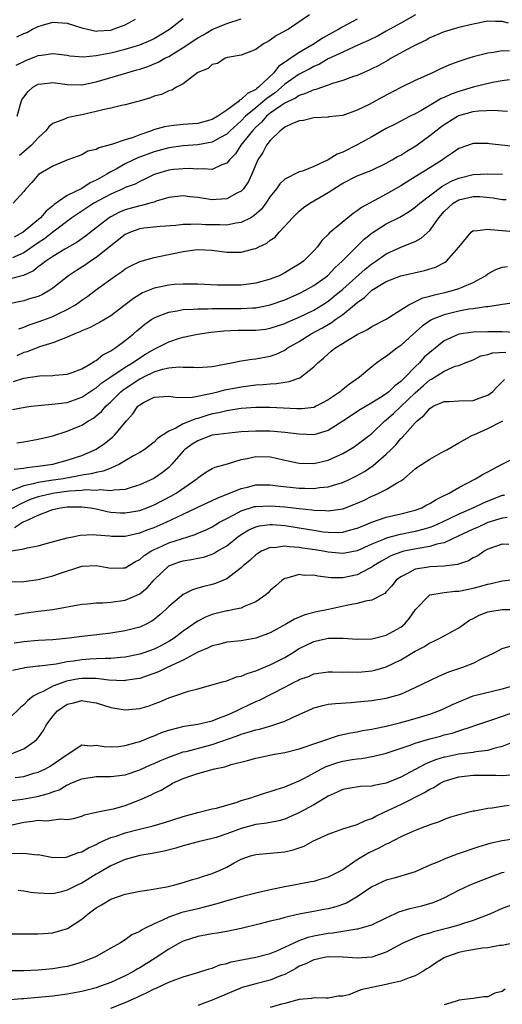
# Model space of a CAD drawing. Units: inches. Extents: x 2607000 to 2610000, y 1512000 to 1515000.
# Drawn here: x 2607768 to 2607835, y 1512853 to 1512988 of the extents above; entities that cross this region are included whole.
import ezdxf

# ---------------------------------------------------------------- set-up
doc = ezdxf.new("R2010")
doc.units = ezdxf.units.IN
doc.header["$MEASUREMENT"] = 0
doc.layers.add('LD26071512_2ft', color=122, linetype='Continuous')

msp = doc.modelspace()

# ---------------------------------------------------------------- linework, layer by layer
at = {"layer": 'LD26071512_2ft'}
for points, elevation in [([(2607823.04, 1512989), (2607821, 1512987.85), (2607819, 1512986.74), (2607817.9, 1512986.1), (2607816.56, 1512985.44), (2607815.51, 1512985), (2607814.59, 1512984.59), (2607813, 1512983.86), (2607811, 1512982.91), (2607809.8, 1512982.2), (2607809, 1512981.87), (2607808.46, 1512981.55), (2607807, 1512980.81), (2607805, 1512979.41), (2607804.55, 1512979), (2607803.71, 1512978.29), (2607802.53, 1512977.47), (2607801.99, 1512977), (2607801, 1512976.19), (2607799.59, 1512975), (2607799, 1512974.38), (2607797.46, 1512973), (2607797, 1512972.54), (2607796.03, 1512972.03), (2607795, 1512971.44), (2607793, 1512971.08), (2607791, 1512970.92), (2607789, 1512970.65), (2607787, 1512970.12), (2607784.73, 1512969.27), (2607783, 1512968.44), (2607781.73, 1512967.73), (2607781, 1512967.35), (2607780.44, 1512967), (2607779.51, 1512966.49), (2607779, 1512966.19), (2607778.17, 1512965.83), (2607777, 1512965.05), (2607775, 1512964.06), (2607773.18, 1512962.82), (2607773, 1512962.65), (2607772.07, 1512961.92), (2607771.32, 1512961), (2607768.92, 1512959), (2607767.69, 1512958.31)], 8362), ([(2607808.41, 1512989), (2607805.5, 1512987), (2607805.15, 1512986.85), (2607805, 1512986.74), (2607803.86, 1512986.14), (2607803, 1512985.49), (2607802.7, 1512985.3), (2607802.08, 1512985), (2607801, 1512984.22), (2607799, 1512983.43), (2607797.12, 1512983.12), (2607796.76, 1512983), (2607795.7, 1512982.3), (2607795, 1512982.14), (2607794.42, 1512981.58), (2607793, 1512981.03), (2607791, 1512979.48), (2607790.08, 1512979), (2607789.4, 1512978.6), (2607789, 1512978.52), (2607787.99, 1512978.01), (2607787, 1512977.76), (2607786.47, 1512977.53), (2607784.91, 1512977.09), (2607784.53, 1512977), (2607783, 1512976.58), (2607782.5, 1512976.5), (2607781, 1512976.12), (2607779.91, 1512975.91), (2607779, 1512975.65), (2607777, 1512975.2), (2607775.15, 1512974.85), (2607775, 1512974.8), (2607774.6, 1512974.6), (2607773, 1512974.02), (2607772.44, 1512973.56), (2607772.05, 1512973), (2607771, 1512972.05), (2607770.07, 1512971), (2607769, 1512970.1), (2607768.42, 1512969.58)], 8358), ([(2607835.84, 1512987.84), (2607835, 1512988.09), (2607834.07, 1512988.07), (2607833, 1512988.12), (2607831, 1512987.72), (2607829, 1512987.25), (2607827, 1512986.67), (2607825, 1512985.81), (2607824.48, 1512985.52), (2607823.39, 1512985), (2607822.59, 1512984.59), (2607819.66, 1512983), (2607819.25, 1512982.75), (2607817.97, 1512982.03), (2607817, 1512981.53), (2607816.65, 1512981.35), (2607815, 1512980.64), (2607814.47, 1512980.47), (2607813, 1512979.92), (2607811.46, 1512979.46), (2607811, 1512979.29), (2607809.29, 1512978.71), (2607809, 1512978.66), (2607807.87, 1512978.13), (2607807, 1512977.89), (2607806.48, 1512977.52), (2607805.36, 1512977), (2607805, 1512976.81), (2607804.44, 1512976.44), (2607803, 1512975.42), (2607802.49, 1512975), (2607801.8, 1512974.2), (2607801, 1512973.49), (2607800.53, 1512973), (2607798.95, 1512971), (2607798.18, 1512969.82), (2607797.36, 1512969), (2607797, 1512968.54), (2607796.3, 1512968.3), (2607795, 1512967.67), (2607793.76, 1512967.76), (2607793, 1512967.69), (2607791.79, 1512967.79), (2607791, 1512967.77), (2607789.66, 1512967.66), (2607789, 1512967.58), (2607787, 1512966.98), (2607785.69, 1512966.31), (2607785, 1512966.01), (2607784.34, 1512965.66), (2607783, 1512965.16), (2607782.68, 1512965), (2607781, 1512964.28), (2607778.65, 1512963), (2607776.45, 1512961.55), (2607775.65, 1512961), (2607773.01, 1512959.01), (2607771.88, 1512958.12), (2607771, 1512957.56), (2607769, 1512956.15), (2607767.46, 1512955.46)], 8364), ([(2607815, 1512988.38), (2607813, 1512987.34), (2607812.45, 1512987), (2607810.22, 1512985.78), (2607809.06, 1512985), (2607807, 1512983.82), (2607804.14, 1512981.86), (2607803.5, 1512981), (2607801.37, 1512979), (2607801.15, 1512978.85), (2607801, 1512978.71), (2607799.84, 1512978.16), (2607799, 1512977.3), (2607798.77, 1512977.23), (2607798.57, 1512977), (2607797, 1512975.83), (2607795.76, 1512975), (2607795, 1512974.56), (2607793, 1512974.03), (2607791, 1512973.85), (2607789.71, 1512973.71), (2607789, 1512973.66), (2607788.43, 1512973.57), (2607786.88, 1512973.12), (2607786.63, 1512973), (2607785, 1512972.45), (2607784.09, 1512972.09), (2607783, 1512971.77), (2607781.12, 1512971.12), (2607779.33, 1512970.67), (2607779, 1512970.44), (2607777.83, 1512970.17), (2607777, 1512969.69), (2607776.5, 1512969.5), (2607774.93, 1512968.93), (2607773, 1512968.12), (2607771.04, 1512966.96), (2607770.12, 1512965.88), (2607769.27, 1512965), (2607769, 1512964.63), (2607767.55, 1512963)], 8360), ([(2607767.95, 1512982.05), (2607769.28, 1512982.72), (2607770.05, 1512983), (2607771, 1512983.37), (2607771.45, 1512983.45), (2607773, 1512983.64), (2607775, 1512983.41), (2607775.33, 1512983.33), (2607777.22, 1512983.22), (2607779, 1512983.4), (2607779.47, 1512983.47), (2607781, 1512983.76), (2607783, 1512984.25), (2607785, 1512984.87), (2607786.51, 1512985.49), (2607787, 1512985.75), (2607789.09, 1512987), (2607791, 1512988.51)], 8354), ([(2607768.04, 1512985.96), (2607769, 1512986.44), (2607769.42, 1512986.58), (2607770.22, 1512987), (2607771, 1512987.38), (2607771.56, 1512987.56), (2607773, 1512987.98), (2607775, 1512987.86), (2607777, 1512987.19), (2607777.77, 1512987), (2607779, 1512986.74), (2607779.22, 1512986.78), (2607781, 1512986.9), (2607781.33, 1512987), (2607783, 1512987.61), (2607784.41, 1512988.41)], 8352), ([(2607768.09, 1512975), (2607768.63, 1512977), (2607768.75, 1512977.25), (2607769, 1512977.64), (2607769.6, 1512978.4), (2607770.27, 1512979), (2607771, 1512979.43), (2607771.47, 1512979.47), (2607773, 1512979.65), (2607775, 1512979.38), (2607777, 1512979.34), (2607779, 1512979.76), (2607783.21, 1512981), (2607784.61, 1512981.39), (2607785, 1512981.51), (2607786.11, 1512981.89), (2607787.54, 1512982.46), (2607788.47, 1512983), (2607789, 1512983.27), (2607791, 1512984.5), (2607793, 1512985.82), (2607793.77, 1512986.23), (2607795, 1512986.97), (2607797, 1512987.81), (2607799, 1512988.43)], 8356), ([(2607835.97, 1512983.97), (2607835, 1512984.05), (2607833.8, 1512983.8), (2607833, 1512983.7), (2607831, 1512983.19), (2607830.37, 1512983), (2607829, 1512982.58), (2607827.84, 1512982.16), (2607826.47, 1512981.53), (2607825.36, 1512981), (2607823, 1512979.94), (2607821, 1512978.97), (2607818.39, 1512977.61), (2607816.65, 1512976.65), (2607815, 1512975.83), (2607813, 1512975.12), (2607811.08, 1512974.92), (2607811, 1512974.9), (2607809, 1512974.78), (2607807.6, 1512974.4), (2607807, 1512974.36), (2607805.98, 1512973.98), (2607805, 1512973.49), (2607804.75, 1512973.25), (2607804.35, 1512973), (2607803, 1512971.68), (2607802.49, 1512971), (2607801.98, 1512970.02), (2607801.3, 1512969), (2607801, 1512968.34), (2607800.45, 1512967), (2607799.99, 1512966.01), (2607799.29, 1512965), (2607799, 1512964.68), (2607798.4, 1512964.4), (2607797, 1512963.61), (2607795.54, 1512963.54), (2607795, 1512963.48), (2607793, 1512963.79), (2607791.9, 1512963.9), (2607791, 1512964.03), (2607789, 1512963.79), (2607787.28, 1512963.28), (2607787, 1512963.18), (2607786.39, 1512963), (2607785.29, 1512962.71), (2607785, 1512962.67), (2607783, 1512962.12), (2607782.21, 1512961.79), (2607781, 1512961.15), (2607780.76, 1512961), (2607779, 1512959.6), (2607777.53, 1512958.47), (2607776.36, 1512957.64), (2607774.66, 1512956.66), (2607773, 1512955.66), (2607772.02, 1512955), (2607771.46, 1512954.54), (2607771, 1512954.22), (2607770.32, 1512953.68), (2607768.94, 1512953.06), (2607767, 1512952.55)], 8366), ([(2607836.01, 1512980.01), (2607835, 1512979.91), (2607833.66, 1512979.66), (2607831, 1512979), (2607829, 1512978.44), (2607827.94, 1512978.06), (2607827, 1512977.61), (2607826.56, 1512977.44), (2607825.85, 1512977), (2607823.77, 1512975.77), (2607823, 1512975.35), (2607822.28, 1512975), (2607820.12, 1512973.88), (2607819, 1512973.33), (2607817, 1512972.18), (2607815, 1512971.07), (2607813, 1512970.07), (2607812.22, 1512969.78), (2607810.99, 1512968.99), (2607809, 1512968.06), (2607807.44, 1512967.44), (2607807, 1512967.32), (2607805, 1512966.34), (2607804.31, 1512965.69), (2607803.85, 1512965), (2607803, 1512963.92), (2607802.4, 1512963), (2607801.8, 1512962.2), (2607800.75, 1512961.25), (2607800.3, 1512961), (2607799, 1512960.36), (2607798.27, 1512960.27), (2607797, 1512960), (2607796.04, 1512960.04), (2607795, 1512960.03), (2607794.05, 1512960.05), (2607793, 1512960.12), (2607792.06, 1512960.06), (2607791, 1512960.07), (2607789.96, 1512959.96), (2607787.81, 1512959.81), (2607785.56, 1512959.56), (2607785, 1512959.47), (2607783.7, 1512959), (2607783, 1512958.68), (2607779, 1512955.54), (2607778.19, 1512955), (2607777.49, 1512954.51), (2607776.27, 1512953.73), (2607775.18, 1512953), (2607773, 1512951.28), (2607772.59, 1512951), (2607771.59, 1512950.41), (2607771, 1512950.16), (2607769.81, 1512949.81), (2607769, 1512949.55), (2607768.53, 1512949.47), (2607767, 1512949.13)], 8368), ([(2607768.31, 1512945.69), (2607769, 1512945.93), (2607769.76, 1512946.24), (2607771.25, 1512946.75), (2607773, 1512947.41), (2607773.82, 1512947.82), (2607775, 1512948.36), (2607776.12, 1512949), (2607776.64, 1512949.36), (2607777, 1512949.63), (2607777.82, 1512950.18), (2607778.89, 1512951), (2607781, 1512952.55), (2607781.63, 1512953), (2607782.46, 1512953.54), (2607783, 1512953.95), (2607783.67, 1512954.33), (2607785, 1512954.98), (2607787, 1512955.54), (2607787.65, 1512955.65), (2607791, 1512956.37), (2607792.6, 1512956.6), (2607793, 1512956.65), (2607795, 1512956.53), (2607797, 1512956.26), (2607798.28, 1512956.28), (2607799, 1512956.27), (2607800.72, 1512956.72), (2607801, 1512956.77), (2607801.44, 1512957), (2607802.51, 1512957.49), (2607803, 1512957.9), (2607803.65, 1512958.35), (2607804.21, 1512959), (2607805, 1512959.83), (2607806.08, 1512961), (2607806.53, 1512961.47), (2607807, 1512961.91), (2607807.6, 1512962.4), (2607808.47, 1512963), (2607811, 1512964.48), (2607811.76, 1512965), (2607813, 1512965.78), (2607815, 1512966.79), (2607817, 1512967.59), (2607819, 1512968.54), (2607819.83, 1512969), (2607820.56, 1512969.44), (2607821, 1512969.65), (2607821.82, 1512970.18), (2607823.08, 1512970.92), (2607825, 1512972.33), (2607825.81, 1512973), (2607826.48, 1512973.52), (2607827, 1512973.89), (2607828.82, 1512975), (2607829, 1512975.09), (2607831, 1512975.64), (2607831.75, 1512975.75), (2607833.86, 1512975.86), (2607835, 1512975.75), (2607835.71, 1512975.71)], 8370), ([(2607837, 1512970.8), (2607833.22, 1512971.22), (2607833, 1512971.26), (2607831, 1512971.23), (2607830.32, 1512971), (2607829, 1512970.55), (2607828.09, 1512969.91), (2607827, 1512969.2), (2607826.74, 1512969), (2607825, 1512967.88), (2607823.58, 1512967), (2607823.21, 1512966.79), (2607823, 1512966.65), (2607821, 1512965.43), (2607819, 1512964.24), (2607815.56, 1512962.44), (2607815, 1512961.98), (2607814.41, 1512961.59), (2607811.14, 1512958.86), (2607811, 1512958.69), (2607810.13, 1512957.87), (2607809.49, 1512957), (2607809, 1512956.45), (2607807.56, 1512955), (2607807, 1512954.6), (2607805.99, 1512954.01), (2607805, 1512953.39), (2607804.23, 1512953), (2607803, 1512952.52), (2607801, 1512951.99), (2607799, 1512951.73), (2607797.69, 1512951.69), (2607795.7, 1512951.7), (2607793, 1512951.84), (2607791.87, 1512951.87), (2607791, 1512951.86), (2607789.79, 1512951.79), (2607789, 1512951.71), (2607787, 1512951.29), (2607785.37, 1512950.63), (2607784.12, 1512949.88), (2607783, 1512949), (2607781, 1512947.5), (2607779.45, 1512946.55), (2607779, 1512946.33), (2607778.14, 1512945.86), (2607777, 1512945.41), (2607776.73, 1512945.27), (2607776.02, 1512945), (2607775, 1512944.52), (2607774.28, 1512944.28), (2607773, 1512943.75), (2607771.19, 1512943.19), (2607769.47, 1512942.53), (2607769, 1512942.43), (2607768.03, 1512941.97)], 8372), ([(2607767.57, 1512938.43), (2607769, 1512938.89), (2607771.19, 1512939.19), (2607773, 1512939.23), (2607773.28, 1512939.28), (2607775, 1512939.44), (2607775.66, 1512939.66), (2607777, 1512940.18), (2607778.45, 1512941), (2607778.77, 1512941.23), (2607779, 1512941.33), (2607779.91, 1512942.09), (2607781, 1512942.63), (2607781.55, 1512943), (2607783, 1512944.09), (2607784.13, 1512945), (2607784.59, 1512945.41), (2607785.69, 1512946.31), (2607786.67, 1512947), (2607787, 1512947.21), (2607787.32, 1512947.32), (2607789, 1512948), (2607790.15, 1512948.15), (2607791, 1512948.34), (2607792.38, 1512948.38), (2607793, 1512948.45), (2607794.45, 1512948.45), (2607795, 1512948.48), (2607799, 1512948.47), (2607800.58, 1512948.58), (2607801, 1512948.59), (2607803, 1512948.98), (2607805, 1512949.69), (2607807, 1512950.57), (2607807.84, 1512951), (2607809, 1512951.66), (2607810.87, 1512953), (2607811, 1512953.11), (2607811.92, 1512954.08), (2607812.93, 1512955), (2607814.88, 1512957), (2607815.96, 1512958.04), (2607817.06, 1512958.94), (2607819, 1512960.18), (2607820.88, 1512961.11), (2607822.15, 1512961.85), (2607823, 1512962.45), (2607823.61, 1512963), (2607826.68, 1512965.32), (2607827, 1512965.48), (2607827.96, 1512966.04), (2607829, 1512966.49), (2607831, 1512966.96), (2607833, 1512967.05), (2607835.01, 1512967.01)], 8374), ([(2607767.45, 1512934.55), (2607769.13, 1512934.87), (2607770.01, 1512935), (2607771, 1512935.13), (2607773.32, 1512935.32), (2607775, 1512935.54), (2607777, 1512936.24), (2607778.13, 1512937), (2607778.64, 1512937.36), (2607779, 1512937.57), (2607779.78, 1512938.22), (2607781, 1512939.06), (2607783, 1512940.41), (2607783.99, 1512941), (2607784.57, 1512941.43), (2607785.81, 1512942.19), (2607787, 1512942.89), (2607787.27, 1512943), (2607789, 1512943.91), (2607790.34, 1512944.34), (2607791, 1512944.53), (2607792.94, 1512944.94), (2607794.78, 1512945.22), (2607796.58, 1512945.42), (2607798.52, 1512945.48), (2607801, 1512945.49), (2607802.34, 1512945.66), (2607803, 1512945.77), (2607805, 1512946.43), (2607805.39, 1512946.61), (2607807, 1512947.29), (2607809, 1512948.27), (2607810.2, 1512949), (2607811, 1512949.52), (2607811.83, 1512950.17), (2607813, 1512951.15), (2607816.08, 1512953.92), (2607817, 1512954.66), (2607817.54, 1512955), (2607819, 1512956.04), (2607821, 1512956.93), (2607823, 1512957.73), (2607823.83, 1512958.17), (2607825, 1512959.27), (2607826.24, 1512961), (2607827, 1512961.86), (2607828.2, 1512963), (2607829, 1512963.5), (2607831, 1512963.96), (2607831.92, 1512963.92), (2607833.74, 1512963.74), (2607835, 1512963.54), (2607835.54, 1512963.54)], 8376), ([(2607768.03, 1512929.97), (2607769, 1512930.11), (2607771, 1512930.46), (2607773, 1512930.94), (2607775, 1512931.57), (2607777, 1512932.4), (2607777.94, 1512933), (2607778.62, 1512933.38), (2607779, 1512933.67), (2607779.72, 1512934.28), (2607780.33, 1512935), (2607781, 1512935.61), (2607782.39, 1512937), (2607782.73, 1512937.27), (2607783, 1512937.46), (2607785, 1512938.78), (2607785.16, 1512938.84), (2607785.45, 1512939), (2607787, 1512939.75), (2607788.11, 1512940.11), (2607789, 1512940.31), (2607790.45, 1512940.45), (2607791, 1512940.41), (2607792.4, 1512940.4), (2607793, 1512940.34), (2607795, 1512940.51), (2607797.64, 1512941), (2607799, 1512941.28), (2607800.49, 1512941.51), (2607801, 1512941.54), (2607803, 1512941.9), (2607803.81, 1512942.19), (2607805, 1512942.75), (2607805.35, 1512943), (2607807, 1512943.95), (2607808.64, 1512945), (2607810.19, 1512945.81), (2607811, 1512946.3), (2607811.46, 1512946.54), (2607812.06, 1512947), (2607813, 1512947.67), (2607814.63, 1512949), (2607815, 1512949.33), (2607816, 1512950), (2607817, 1512951.02), (2607819, 1512952.2), (2607821, 1512952.99), (2607824.29, 1512953.71), (2607825.8, 1512954.2), (2607827.13, 1512954.87), (2607827.31, 1512955), (2607829, 1512956.93), (2607830.69, 1512959), (2607831, 1512959.23), (2607831.21, 1512959.21), (2607833, 1512959.45), (2607833.38, 1512959.38), (2607837.08, 1512959.08)], 8378), ([(2607767.66, 1512926.34), (2607769, 1512926.49), (2607769.42, 1512926.58), (2607771, 1512926.75), (2607773, 1512927.02), (2607775, 1512927.56), (2607777, 1512928.23), (2607778.81, 1512929), (2607779, 1512929.1), (2607780.13, 1512929.87), (2607781.25, 1512930.75), (2607781.52, 1512931), (2607783.19, 1512933), (2607784.04, 1512933.96), (2607784.75, 1512935), (2607785, 1512935.22), (2607785.51, 1512935.51), (2607787, 1512936.27), (2607789, 1512936.41), (2607790.22, 1512936.22), (2607792.27, 1512936.27), (2607794.76, 1512936.76), (2607795, 1512936.83), (2607795.75, 1512937), (2607796.74, 1512937.26), (2607799, 1512937.69), (2607801, 1512937.94), (2607802.01, 1512937.99), (2607803, 1512938.11), (2607803.87, 1512938.13), (2607805, 1512938.34), (2607805.6, 1512938.4), (2607807.06, 1512938.94), (2607809, 1512940.43), (2607809.57, 1512941), (2607810.36, 1512941.64), (2607811, 1512942.26), (2607811.41, 1512942.59), (2607811.88, 1512943), (2607815, 1512944.92), (2607816.4, 1512945.6), (2607817, 1512946), (2607818.98, 1512947), (2607821, 1512948.31), (2607822.11, 1512949), (2607824.05, 1512949.95), (2607825, 1512950.17), (2607825.63, 1512950.37), (2607827.26, 1512950.74), (2607828.27, 1512951), (2607829, 1512951.24), (2607829.45, 1512951.45), (2607831, 1512952.1), (2607832.68, 1512953), (2607833, 1512953.25), (2607834.13, 1512953.87), (2607835, 1512954.17), (2607835.73, 1512954.27)], 8380), ([(2607836.71, 1512949.28), (2607835, 1512949.05), (2607834.75, 1512949), (2607833, 1512948.74), (2607832.73, 1512948.73), (2607831, 1512948.46), (2607830.39, 1512948.39), (2607829, 1512948.12), (2607827, 1512947.63), (2607825.43, 1512947), (2607825.14, 1512946.86), (2607823.96, 1512946.04), (2607822.76, 1512945), (2607821, 1512943.38), (2607820.44, 1512943), (2607819.61, 1512942.39), (2607819, 1512941.88), (2607818.46, 1512941.54), (2607817.7, 1512941), (2607817, 1512940.43), (2607815.3, 1512939), (2607813.93, 1512938.07), (2607812.82, 1512937.18), (2607812.62, 1512937), (2607811, 1512935.89), (2607809.34, 1512935), (2607809.11, 1512934.89), (2607809, 1512934.85), (2607807.36, 1512934.64), (2607807, 1512934.63), (2607806.67, 1512934.67), (2607803, 1512934.85), (2607801, 1512934.83), (2607799, 1512934.68), (2607798.64, 1512934.64), (2607797, 1512934.38), (2607795.89, 1512934.11), (2607795, 1512933.94), (2607794.26, 1512933.74), (2607793, 1512933.34), (2607792.71, 1512933.29), (2607791, 1512932.57), (2607789.97, 1512931.97), (2607789, 1512931.56), (2607787.46, 1512930.54), (2607787, 1512930.07), (2607785.59, 1512929), (2607785, 1512928.63), (2607784.15, 1512928.15), (2607782.21, 1512927), (2607781, 1512926.47), (2607779.96, 1512926.04), (2607779, 1512925.89), (2607778.31, 1512925.69), (2607777, 1512925.5), (2607776.6, 1512925.4), (2607774.41, 1512925), (2607772.75, 1512924.75), (2607771, 1512924.51), (2607770.3, 1512924.3), (2607769, 1512924.05), (2607767.37, 1512923.37)], 8382), ([(2607836.83, 1512945.17), (2607835, 1512945.27), (2607833, 1512945.29), (2607831, 1512945.23), (2607829, 1512944.93), (2607827, 1512944.04), (2607825, 1512942.44), (2607824.24, 1512941.76), (2607823.59, 1512941), (2607823, 1512940.44), (2607821.59, 1512939), (2607821.28, 1512938.72), (2607821, 1512938.42), (2607820.16, 1512937.84), (2607819.35, 1512937), (2607819, 1512936.72), (2607818.22, 1512936.22), (2607817, 1512935.48), (2607815.44, 1512934.56), (2607813, 1512932.93), (2607811, 1512931.66), (2607809, 1512931.07), (2607807, 1512931.14), (2607805, 1512931.41), (2607803, 1512931.57), (2607801, 1512931.58), (2607799, 1512931.46), (2607797.31, 1512931.31), (2607795, 1512931), (2607793.55, 1512930.45), (2607793, 1512930.26), (2607792.22, 1512929.78), (2607791.18, 1512929), (2607791, 1512928.82), (2607789.41, 1512927), (2607789, 1512926.58), (2607788.12, 1512925.88), (2607786.95, 1512925.05), (2607785, 1512924.16), (2607783.8, 1512923.8), (2607783, 1512923.52), (2607781.44, 1512923.44), (2607781, 1512923.34), (2607779.48, 1512923.48), (2607779, 1512923.41), (2607777.47, 1512923.47), (2607777, 1512923.41), (2607775.28, 1512923.28), (2607773.23, 1512923), (2607773, 1512922.96), (2607771.39, 1512922.61), (2607771, 1512922.51), (2607769.87, 1512922.13), (2607768.48, 1512921.52), (2607767, 1512920.67)], 8384), ([(2607767.73, 1512918.27), (2607768.84, 1512919), (2607769.17, 1512919.17), (2607771, 1512919.99), (2607772.63, 1512920.63), (2607773, 1512920.76), (2607774.08, 1512921), (2607775, 1512921.13), (2607776.86, 1512921.14), (2607777, 1512921.15), (2607778.2, 1512921), (2607779, 1512920.86), (2607780.5, 1512920.5), (2607781, 1512920.42), (2607782.33, 1512920.33), (2607783, 1512920.3), (2607785, 1512920.65), (2607785.95, 1512921), (2607787, 1512921.42), (2607789.37, 1512922.63), (2607790, 1512923), (2607792.88, 1512925), (2607793, 1512925.12), (2607794.1, 1512925.9), (2607795, 1512926.42), (2607795.38, 1512926.62), (2607797.08, 1512927.08), (2607799, 1512927.66), (2607799.8, 1512927.8), (2607801, 1512928.08), (2607803, 1512928.01), (2607803.86, 1512927.86), (2607805, 1512927.58), (2607807, 1512927.16), (2607809, 1512927.13), (2607811, 1512927.59), (2607813, 1512928.48), (2607813.9, 1512929), (2607814.58, 1512929.42), (2607815, 1512929.72), (2607817, 1512931.27), (2607818.8, 1512933), (2607819, 1512933.15), (2607819.99, 1512934.01), (2607823, 1512936.88), (2607824.15, 1512937.85), (2607825, 1512938.65), (2607825.25, 1512938.75), (2607827, 1512939.87), (2607828.52, 1512940.52), (2607829, 1512940.63), (2607829.86, 1512941), (2607831, 1512941.42), (2607832.06, 1512941.94), (2607833, 1512942.13), (2607833.64, 1512942.36), (2607835.5, 1512942.49)], 8386), ([(2607767.02, 1512915.02), (2607769, 1512915.33), (2607769.48, 1512915.48), (2607771, 1512915.74), (2607772.07, 1512916.07), (2607775, 1512916.87), (2607775.72, 1512917), (2607776.78, 1512917.22), (2607778.68, 1512917.32), (2607779, 1512917.28), (2607780.85, 1512917.15), (2607781.11, 1512917.11), (2607783, 1512917.11), (2607784.54, 1512917.46), (2607785, 1512917.54), (2607786.04, 1512917.96), (2607787, 1512918.3), (2607788.66, 1512919), (2607791, 1512920.11), (2607793, 1512921.09), (2607795, 1512922.01), (2607795.66, 1512922.34), (2607799, 1512923.68), (2607799.87, 1512923.87), (2607801, 1512924.15), (2607802.15, 1512924.15), (2607803, 1512924.18), (2607804.02, 1512924.02), (2607807, 1512923.72), (2607807.72, 1512923.72), (2607809, 1512923.67), (2607809.79, 1512923.79), (2607811, 1512923.88), (2607812.31, 1512924.31), (2607813, 1512924.5), (2607814.08, 1512925), (2607815, 1512925.47), (2607815.98, 1512926.02), (2607817.18, 1512926.82), (2607819, 1512928.38), (2607819.61, 1512929), (2607820.3, 1512929.7), (2607821, 1512930.54), (2607821.25, 1512930.75), (2607823, 1512932.72), (2607823.27, 1512933), (2607824.23, 1512933.77), (2607825, 1512934.72), (2607825.48, 1512935), (2607827, 1512935.66), (2607827.66, 1512935.66), (2607829, 1512935.74), (2607831, 1512935.82), (2607832.33, 1512936.33), (2607833, 1512936.54), (2607833.64, 1512937), (2607834.3, 1512937.7), (2607835.31, 1512938.69)], 8388), ([(2607767.21, 1512910.79), (2607769, 1512910.85), (2607771, 1512911.11), (2607773, 1512911.6), (2607773.94, 1512911.94), (2607777, 1512912.94), (2607779, 1512913.04), (2607781, 1512912.66), (2607782.71, 1512912.71), (2607783, 1512912.73), (2607784.41, 1512913.59), (2607785, 1512913.85), (2607785.6, 1512914.4), (2607786.52, 1512915), (2607787, 1512915.26), (2607787.45, 1512915.45), (2607789, 1512916.16), (2607790.74, 1512916.74), (2607791.61, 1512917), (2607792.66, 1512917.34), (2607793, 1512917.49), (2607794.07, 1512917.93), (2607795, 1512918.39), (2607796.01, 1512919), (2607797, 1512919.54), (2607798.08, 1512920.08), (2607799, 1512920.6), (2607800.84, 1512921.16), (2607801, 1512921.19), (2607803, 1512921.29), (2607805, 1512921.14), (2607807, 1512920.91), (2607808.73, 1512920.73), (2607809, 1512920.68), (2607810.63, 1512920.63), (2607811, 1512920.59), (2607813, 1512920.88), (2607814.54, 1512921.46), (2607815, 1512921.66), (2607815.93, 1512922.07), (2607817, 1512922.59), (2607817.3, 1512922.7), (2607817.98, 1512923), (2607819, 1512923.53), (2607820.41, 1512924.41), (2607821, 1512924.73), (2607821.42, 1512925), (2607823, 1512926.36), (2607823.37, 1512926.63), (2607825, 1512927.72), (2607826.61, 1512928.61), (2607827.36, 1512929), (2607829, 1512929.95), (2607830.89, 1512931), (2607831.07, 1512931.07), (2607833, 1512931.96), (2607835.06, 1512933)], 8390), ([(2607767.77, 1512906.23), (2607769, 1512906.47), (2607771, 1512906.74), (2607773.01, 1512906.99), (2607777, 1512907.72), (2607777.77, 1512907.77), (2607779, 1512907.9), (2607779.89, 1512907.89), (2607781, 1512907.98), (2607783, 1512908.26), (2607784.91, 1512909.09), (2607785, 1512909.14), (2607786.04, 1512909.96), (2607787, 1512911.07), (2607788.99, 1512913.01), (2607790.47, 1512913.53), (2607791, 1512913.7), (2607792.13, 1512913.87), (2607793, 1512914.06), (2607793.79, 1512914.21), (2607795, 1512914.62), (2607795.27, 1512914.73), (2607795.68, 1512915), (2607797, 1512915.77), (2607798.53, 1512917), (2607799, 1512917.33), (2607800.05, 1512917.95), (2607801, 1512918.37), (2607801.5, 1512918.5), (2607803, 1512918.69), (2607803.32, 1512918.68), (2607805, 1512918.54), (2607807, 1512918.24), (2607809, 1512917.9), (2607810.3, 1512917.7), (2607811, 1512917.63), (2607812.4, 1512917.6), (2607813, 1512917.65), (2607813.92, 1512917.92), (2607815, 1512918.19), (2607815.56, 1512918.44), (2607817, 1512919), (2607819, 1512919.69), (2607821, 1512920.17), (2607823, 1512920.67), (2607823.88, 1512921), (2607824.61, 1512921.39), (2607825, 1512921.58), (2607825.86, 1512922.14), (2607827, 1512922.68), (2607827.2, 1512922.8), (2607827.65, 1512923), (2607829, 1512923.79), (2607831.3, 1512925), (2607832.38, 1512925.62), (2607833, 1512925.97), (2607835, 1512927.02), (2607837, 1512928.02)], 8392), ([(2607835.28, 1512922.72), (2607835, 1512922.68), (2607833, 1512921.93), (2607832.34, 1512921.66), (2607831.03, 1512921), (2607829, 1512920.12), (2607826.69, 1512919), (2607825.53, 1512918.47), (2607825, 1512918.29), (2607824.02, 1512917.99), (2607823, 1512917.73), (2607820.73, 1512917.27), (2607819, 1512916.8), (2607818.63, 1512916.63), (2607817, 1512915.98), (2607815, 1512915.08), (2607813.27, 1512914.73), (2607813, 1512914.68), (2607811, 1512914.86), (2607810.28, 1512915), (2607809.19, 1512915.19), (2607807.45, 1512915.45), (2607807, 1512915.53), (2607805.6, 1512915.6), (2607805, 1512915.7), (2607803.5, 1512915.5), (2607803, 1512915.51), (2607801.78, 1512915), (2607801.28, 1512914.72), (2607801, 1512914.51), (2607800.22, 1512913.78), (2607799.28, 1512913), (2607799, 1512912.74), (2607798, 1512912), (2607797, 1512911.22), (2607795.44, 1512910.56), (2607795, 1512910.42), (2607793.83, 1512910.17), (2607793, 1512909.9), (2607792.29, 1512909.71), (2607791, 1512909.03), (2607789, 1512907.37), (2607788.62, 1512907), (2607787.76, 1512906.24), (2607787, 1512905.61), (2607786.64, 1512905.36), (2607785.97, 1512905), (2607785, 1512904.53), (2607783, 1512904.02), (2607781, 1512903.71), (2607779.51, 1512903.52), (2607777, 1512903.23), (2607775.25, 1512903), (2607773, 1512902.78), (2607771, 1512902.68), (2607769, 1512902.53), (2607767.69, 1512902.31)], 8394), ([(2607835.66, 1512919.66), (2607835, 1512919.56), (2607833, 1512918.97), (2607831.66, 1512918.34), (2607831, 1512918.06), (2607828.93, 1512917.07), (2607827, 1512916.19), (2607825.98, 1512915.98), (2607825, 1512915.65), (2607823.41, 1512915.41), (2607821.43, 1512915), (2607821, 1512914.89), (2607819.64, 1512914.36), (2607819, 1512914.03), (2607818.34, 1512913.66), (2607817.25, 1512913), (2607817, 1512912.81), (2607816.64, 1512912.64), (2607815, 1512911.75), (2607813, 1512911.33), (2607811.36, 1512911.36), (2607809.55, 1512911.55), (2607809, 1512911.7), (2607807.68, 1512911.68), (2607807, 1512911.79), (2607805.28, 1512911.28), (2607805, 1512911.23), (2607804.64, 1512911), (2607803.75, 1512910.25), (2607803, 1512909.59), (2607802.72, 1512909.28), (2607802.38, 1512909), (2607801, 1512908.03), (2607799.38, 1512907.38), (2607799, 1512907.18), (2607798.18, 1512907), (2607797.19, 1512906.81), (2607797, 1512906.79), (2607795, 1512906.3), (2607794.07, 1512905.93), (2607793, 1512905.37), (2607792.77, 1512905.23), (2607792.46, 1512905), (2607791, 1512903.98), (2607789.72, 1512903), (2607789, 1512902.56), (2607788, 1512902), (2607787, 1512901.52), (2607785.58, 1512901), (2607785, 1512900.8), (2607783, 1512900.39), (2607782.36, 1512900.36), (2607781, 1512900.21), (2607780.23, 1512900.23), (2607779, 1512900.15), (2607778.11, 1512900.11), (2607777, 1512900.03), (2607775.84, 1512899.85), (2607775, 1512899.74), (2607773.45, 1512899.45), (2607771.17, 1512899.17), (2607771, 1512899.16), (2607769.09, 1512898.91), (2607769, 1512898.87), (2607767.46, 1512898.54)], 8396), ([(2607835.92, 1512915.92), (2607835, 1512915.97), (2607833, 1512915.28), (2607832.5, 1512915), (2607831.61, 1512914.39), (2607831, 1512914.08), (2607830.32, 1512913.68), (2607828.82, 1512913.18), (2607827, 1512912.95), (2607825, 1512912.85), (2607824.8, 1512912.8), (2607823, 1512912.52), (2607821.92, 1512911.92), (2607821, 1512911.49), (2607820.37, 1512911), (2607819.76, 1512910.24), (2607819, 1512909.39), (2607818.8, 1512909.2), (2607817, 1512908.24), (2607816.12, 1512908.12), (2607815, 1512907.81), (2607813.53, 1512907.53), (2607811.03, 1512906.97), (2607809.35, 1512906.65), (2607807.75, 1512906.25), (2607806.34, 1512905.66), (2607805.24, 1512905), (2607803, 1512903.75), (2607801, 1512903.01), (2607799, 1512902.64), (2607797, 1512902.45), (2607795.86, 1512902.14), (2607795, 1512901.98), (2607794.36, 1512901.64), (2607793, 1512901.07), (2607791, 1512900), (2607788.85, 1512899), (2607787.6, 1512898.4), (2607786.15, 1512897.85), (2607785, 1512897.48), (2607784.61, 1512897.39), (2607783, 1512897.16), (2607782.85, 1512897.15), (2607780.75, 1512897.25), (2607779, 1512897.47), (2607778.55, 1512897.45), (2607777, 1512897.47), (2607776.59, 1512897.41), (2607774.91, 1512897.09), (2607774.65, 1512897), (2607773, 1512896.39), (2607771.68, 1512895.68), (2607771, 1512895.4), (2607770.31, 1512895), (2607769.56, 1512894.44), (2607769, 1512893.81), (2607768.56, 1512893.44), (2607767, 1512891.95)], 8398), ([(2607767.01, 1512886.99), (2607769, 1512887.74), (2607770.76, 1512889), (2607771, 1512889.27), (2607771.73, 1512890.27), (2607772.09, 1512891), (2607773, 1512892.28), (2607773.65, 1512893), (2607775, 1512893.9), (2607775.9, 1512894.1), (2607777, 1512894.42), (2607777.72, 1512894.28), (2607779, 1512894.12), (2607781, 1512893.47), (2607783, 1512893.14), (2607785, 1512893.31), (2607786.3, 1512893.7), (2607787, 1512893.95), (2607787.76, 1512894.24), (2607789, 1512894.78), (2607789.7, 1512895), (2607791.72, 1512895.72), (2607793, 1512896.05), (2607796.43, 1512897), (2607797, 1512897.14), (2607798.33, 1512897.67), (2607799, 1512897.78), (2607799.83, 1512898.17), (2607801, 1512898.5), (2607801.34, 1512898.66), (2607803, 1512899.34), (2607803.7, 1512899.7), (2607805, 1512900.37), (2607806.08, 1512901), (2607807, 1512901.58), (2607809, 1512902.58), (2607809.35, 1512902.65), (2607811.04, 1512903.04), (2607813.03, 1512903.03), (2607815, 1512902.88), (2607817, 1512902.93), (2607819, 1512903.43), (2607821, 1512904.54), (2607821.54, 1512905), (2607822.22, 1512905.78), (2607823.01, 1512906.99), (2607825, 1512908.98), (2607826.71, 1512909.29), (2607827, 1512909.3), (2607828.51, 1512909.49), (2607829, 1512909.51), (2607831, 1512909.93), (2607831.86, 1512910.14), (2607833, 1512910.48), (2607833.45, 1512910.55), (2607835, 1512910.95), (2607837, 1512911.17)], 8400), ([(2607767.82, 1512883.82), (2607769, 1512883.96), (2607770.39, 1512884.39), (2607771, 1512884.55), (2607771.98, 1512885), (2607772.64, 1512885.36), (2607775, 1512886.99), (2607777, 1512888.3), (2607778.17, 1512888.17), (2607779, 1512888.27), (2607780.08, 1512888.08), (2607781, 1512888.05), (2607782.1, 1512888.1), (2607783, 1512888.22), (2607784.66, 1512888.66), (2607785, 1512888.77), (2607785.59, 1512889), (2607786.58, 1512889.42), (2607787, 1512889.55), (2607788.01, 1512889.99), (2607789, 1512890.34), (2607791.12, 1512890.87), (2607792.09, 1512891), (2607793, 1512891.14), (2607795, 1512891.63), (2607796.01, 1512892.01), (2607797, 1512892.41), (2607798.36, 1512893), (2607799, 1512893.32), (2607800.15, 1512893.85), (2607801, 1512894.27), (2607801.52, 1512894.48), (2607805, 1512896.26), (2607806.39, 1512897), (2607806.8, 1512897.2), (2607807, 1512897.31), (2607808.25, 1512897.75), (2607809, 1512898.09), (2607811, 1512898.39), (2607811.6, 1512898.4), (2607813, 1512898.34), (2607813.64, 1512898.36), (2607815, 1512898.32), (2607815.62, 1512898.38), (2607817, 1512898.5), (2607817.41, 1512898.59), (2607819, 1512899.05), (2607821, 1512900.02), (2607823, 1512901.22), (2607824.16, 1512901.84), (2607825, 1512902.38), (2607825.45, 1512902.55), (2607826.38, 1512903), (2607827, 1512903.36), (2607829, 1512904.45), (2607830.48, 1512905.52), (2607831, 1512905.75), (2607831.81, 1512906.19), (2607833, 1512906.63), (2607833.3, 1512906.7), (2607835, 1512906.98), (2607837, 1512906.96)], 8402), ([(2607767, 1512880.57), (2607768.82, 1512880.82), (2607770.83, 1512881.17), (2607772.42, 1512881.58), (2607773, 1512881.82), (2607773.88, 1512882.12), (2607775, 1512882.77), (2607775.17, 1512882.83), (2607775.49, 1512883), (2607777, 1512883.64), (2607779, 1512883.94), (2607781, 1512883.93), (2607783, 1512884.18), (2607785, 1512884.87), (2607786.47, 1512885.53), (2607787, 1512885.74), (2607787.87, 1512886.13), (2607789, 1512886.61), (2607791, 1512887.32), (2607791.41, 1512887.41), (2607795, 1512888.34), (2607798.44, 1512889.56), (2607799, 1512889.8), (2607799.96, 1512890.04), (2607801, 1512890.4), (2607801.51, 1512890.49), (2607803.08, 1512890.92), (2607805, 1512891.55), (2607806.07, 1512892.07), (2607807, 1512892.47), (2607808.71, 1512893.29), (2607809, 1512893.4), (2607810.25, 1512893.75), (2607811, 1512893.9), (2607811.99, 1512894.01), (2607814.14, 1512894.14), (2607815, 1512894.22), (2607817, 1512894.43), (2607819, 1512894.75), (2607820, 1512895), (2607821, 1512895.3), (2607821.59, 1512895.59), (2607823, 1512896.21), (2607826.23, 1512897.77), (2607827, 1512898.08), (2607827.63, 1512898.37), (2607829.57, 1512899), (2607831, 1512899.56), (2607832.23, 1512900.23), (2607833.86, 1512901), (2607835, 1512901.61), (2607836.07, 1512901.93)], 8404), ([(2607767, 1512877.17), (2607769, 1512877.65), (2607770.21, 1512877.79), (2607771, 1512877.92), (2607772.16, 1512877.84), (2607774.1, 1512878.1), (2607775, 1512877.99), (2607775.85, 1512878.15), (2607777, 1512878.46), (2607777.36, 1512878.64), (2607779, 1512879.04), (2607781.55, 1512879.55), (2607783, 1512879.94), (2607785, 1512880.71), (2607786.59, 1512881.41), (2607787, 1512881.63), (2607787.93, 1512882.07), (2607789, 1512882.71), (2607789.2, 1512882.8), (2607789.53, 1512883), (2607791, 1512883.66), (2607792.04, 1512884.04), (2607793, 1512884.36), (2607795.3, 1512885), (2607796.72, 1512885.28), (2607797.59, 1512885.59), (2607799.85, 1512886.15), (2607801, 1512886.47), (2607803.57, 1512887), (2607805, 1512887.26), (2607807, 1512887.77), (2607812.4, 1512889.6), (2607813, 1512889.72), (2607814.04, 1512889.96), (2607815, 1512890.12), (2607815.73, 1512890.27), (2607817, 1512890.48), (2607817.42, 1512890.58), (2607819, 1512890.88), (2607821, 1512891.37), (2607821.51, 1512891.51), (2607823, 1512891.93), (2607825, 1512892.54), (2607826.25, 1512893), (2607827, 1512893.32), (2607828.13, 1512893.87), (2607829, 1512894.26), (2607831, 1512895.05), (2607835, 1512896.05), (2607836.43, 1512896.43)], 8406), ([(2607767, 1512873.36), (2607768.7, 1512873.3), (2607769, 1512873.35), (2607770.85, 1512873.15), (2607771, 1512873.16), (2607772.82, 1512872.82), (2607773, 1512872.79), (2607774.83, 1512872.83), (2607775, 1512872.85), (2607776.55, 1512873.45), (2607777, 1512873.55), (2607777.92, 1512874.08), (2607779, 1512874.58), (2607779.27, 1512874.73), (2607779.85, 1512875), (2607781, 1512875.51), (2607781.73, 1512875.73), (2607783, 1512876.16), (2607784.58, 1512876.58), (2607786.86, 1512877.14), (2607788.42, 1512877.58), (2607791, 1512878.44), (2607793, 1512878.98), (2607795, 1512879.47), (2607795.59, 1512879.59), (2607798.41, 1512880.41), (2607799, 1512880.62), (2607800.31, 1512881), (2607800.82, 1512881.18), (2607802.33, 1512881.67), (2607803, 1512881.86), (2607803.83, 1512882.17), (2607805, 1512882.52), (2607805.33, 1512882.67), (2607807, 1512883.34), (2607807.7, 1512883.7), (2607810.07, 1512885), (2607810.69, 1512885.31), (2607812.18, 1512885.82), (2607813, 1512886.06), (2607814.3, 1512886.3), (2607815, 1512886.39), (2607815.57, 1512886.43), (2607817.27, 1512886.73), (2607819, 1512887.18), (2607822.28, 1512888.28), (2607823, 1512888.55), (2607825, 1512889.13), (2607826.48, 1512889.52), (2607827, 1512889.67), (2607828.07, 1512889.93), (2607829, 1512890.25), (2607830.85, 1512890.85), (2607831.08, 1512890.92), (2607833, 1512891.57), (2607833.83, 1512891.83), (2607837.12, 1512893)], 8408), ([(2607836.8, 1512888.8), (2607835, 1512888.06), (2607833.81, 1512887.81), (2607833, 1512887.54), (2607831.35, 1512887.35), (2607831, 1512887.27), (2607829.02, 1512887.02), (2607827.33, 1512886.67), (2607827, 1512886.59), (2607825.77, 1512886.23), (2607825, 1512885.9), (2607824.34, 1512885.66), (2607821, 1512883.84), (2607819, 1512883.02), (2607817.29, 1512882.71), (2607817, 1512882.63), (2607815.45, 1512882.55), (2607813.73, 1512882.27), (2607813, 1512882.13), (2607812.24, 1512881.76), (2607811, 1512881.23), (2607809, 1512880.02), (2607807.04, 1512878.96), (2607805, 1512878.07), (2607804.18, 1512877.82), (2607803, 1512877.61), (2607802.5, 1512877.5), (2607801, 1512877.31), (2607799, 1512876.77), (2607797, 1512876.02), (2607795.53, 1512875.53), (2607795, 1512875.37), (2607793.07, 1512874.93), (2607791, 1512874.39), (2607789.95, 1512874.05), (2607788.36, 1512873.64), (2607786.7, 1512873.3), (2607785, 1512873.04), (2607783, 1512872.51), (2607781, 1512871.61), (2607779.35, 1512870.65), (2607779, 1512870.46), (2607777, 1512869.25), (2607776.47, 1512869), (2607775, 1512868.25), (2607774, 1512868), (2607773, 1512867.78), (2607771.79, 1512867.79), (2607771, 1512867.84), (2607769.94, 1512867.94), (2607769, 1512868.14), (2607768.21, 1512868.21)], 8410), ([(2607767, 1512862.26), (2607769, 1512862.22), (2607769.76, 1512862.24), (2607771, 1512862.23), (2607771.71, 1512862.29), (2607773, 1512862.37), (2607775.02, 1512862.98), (2607777, 1512864.25), (2607777.86, 1512865), (2607779, 1512865.83), (2607779.74, 1512866.26), (2607781, 1512867.04), (2607783, 1512867.72), (2607783.91, 1512867.91), (2607785, 1512868.12), (2607786.3, 1512868.3), (2607788.74, 1512868.74), (2607789.82, 1512869), (2607791, 1512869.33), (2607792.28, 1512869.72), (2607793, 1512869.92), (2607793.81, 1512870.19), (2607795, 1512870.56), (2607796.08, 1512871), (2607797, 1512871.43), (2607798.01, 1512872.01), (2607799, 1512872.54), (2607800.25, 1512873), (2607801, 1512873.2), (2607803, 1512873.36), (2607805, 1512873.56), (2607806.17, 1512873.83), (2607807, 1512874.12), (2607807.65, 1512874.35), (2607808.89, 1512875), (2607811, 1512875.97), (2607813, 1512876.7), (2607815, 1512877.34), (2607816.12, 1512877.88), (2607817, 1512878.16), (2607817.54, 1512878.46), (2607818.7, 1512879), (2607819.23, 1512879.23), (2607821, 1512880.06), (2607824.27, 1512881.73), (2607825, 1512882.21), (2607825.56, 1512882.44), (2607826.43, 1512883), (2607827, 1512883.28), (2607829, 1512883.89), (2607831, 1512884.11), (2607834.12, 1512884.12), (2607835, 1512884.09), (2607836.18, 1512884.18)], 8412), ([(2607835.93, 1512879.93), (2607835, 1512879.81), (2607833.58, 1512879.58), (2607833, 1512879.53), (2607831.18, 1512879.18), (2607831, 1512879.16), (2607829, 1512878.66), (2607827.72, 1512878.28), (2607827, 1512878.02), (2607826.29, 1512877.71), (2607825, 1512877.28), (2607824.82, 1512877.18), (2607824.29, 1512877), (2607823, 1512876.5), (2607822.14, 1512876.14), (2607821, 1512875.6), (2607819.28, 1512874.72), (2607819, 1512874.62), (2607817.96, 1512874.04), (2607816.61, 1512873.39), (2607815, 1512872.43), (2607813, 1512871.09), (2607811.63, 1512870.37), (2607811, 1512870.06), (2607809.71, 1512869.71), (2607809, 1512869.48), (2607808.61, 1512869.39), (2607807, 1512869.1), (2607805, 1512868.73), (2607803, 1512868.3), (2607801, 1512867.85), (2607799, 1512867.35), (2607797, 1512866.77), (2607795.64, 1512866.36), (2607794.05, 1512865.95), (2607793, 1512865.71), (2607790.82, 1512865.18), (2607789, 1512864.54), (2607788.06, 1512864.06), (2607787, 1512863.62), (2607785.72, 1512863), (2607785.24, 1512862.76), (2607785, 1512862.56), (2607783.91, 1512862.09), (2607783, 1512861.42), (2607782.35, 1512861), (2607781, 1512860.26), (2607779, 1512859.11), (2607778.79, 1512859), (2607777, 1512858.31), (2607775.99, 1512858.01), (2607775, 1512857.75), (2607774.36, 1512857.64), (2607773, 1512857.43), (2607771, 1512857.24), (2607769, 1512857.13), (2607767, 1512857.14)], 8414), ([(2607837.45, 1512875.45), (2607835, 1512875.07), (2607833.29, 1512874.71), (2607831.75, 1512874.25), (2607828.78, 1512873.22), (2607827, 1512872.56), (2607826.19, 1512872.19), (2607825, 1512871.7), (2607823, 1512870.81), (2607820.07, 1512869.93), (2607819, 1512869.65), (2607818.56, 1512869.44), (2607817.61, 1512869), (2607817, 1512868.7), (2607816.11, 1512868.11), (2607815, 1512867.34), (2607814.44, 1512867), (2607813.52, 1512866.48), (2607812.02, 1512865.98), (2607811, 1512865.71), (2607810.4, 1512865.6), (2607809, 1512865.31), (2607808.72, 1512865.28), (2607807, 1512864.93), (2607805, 1512864.48), (2607804.28, 1512864.28), (2607803, 1512863.98), (2607801.61, 1512863.61), (2607799, 1512862.99), (2607797, 1512862.58), (2607795.67, 1512862.33), (2607795, 1512862.22), (2607793, 1512861.85), (2607791, 1512861.25), (2607790.52, 1512861), (2607789, 1512860.14), (2607787.13, 1512858.87), (2607785, 1512857.57), (2607784.63, 1512857.37), (2607784.02, 1512857), (2607783, 1512856.46), (2607781, 1512855.54), (2607779.56, 1512855), (2607779, 1512854.81), (2607777.57, 1512854.43), (2607777, 1512854.3), (2607775, 1512853.93), (2607773, 1512853.66), (2607771, 1512853.46), (2607769, 1512853.29), (2607768.71, 1512853.29), (2607764.96, 1512852.96)], 8416), ([(2607781, 1512851.98), (2607783, 1512852.78), (2607784.54, 1512853.46), (2607785, 1512853.69), (2607785.92, 1512854.08), (2607787, 1512854.64), (2607787.27, 1512854.73), (2607789, 1512855.58), (2607789.95, 1512855.95), (2607791, 1512856.33), (2607793, 1512856.89), (2607794.59, 1512857.41), (2607795, 1512857.51), (2607796.05, 1512857.95), (2607797, 1512858.17), (2607797.62, 1512858.38), (2607799.29, 1512858.71), (2607801, 1512859), (2607803, 1512859.54), (2607803.9, 1512859.9), (2607806.28, 1512861), (2607807, 1512861.3), (2607808.23, 1512861.77), (2607809, 1512861.96), (2607811, 1512862.35), (2607811.62, 1512862.38), (2607813, 1512862.62), (2607814.92, 1512862.92), (2607815.07, 1512862.93), (2607817, 1512863.5), (2607819, 1512864.46), (2607820.18, 1512865), (2607820.73, 1512865.27), (2607822.26, 1512865.74), (2607823.89, 1512866.11), (2607825.45, 1512866.55), (2607826.58, 1512867), (2607827, 1512867.2), (2607829, 1512868.25), (2607830.59, 1512869), (2607832.31, 1512869.69), (2607833.75, 1512870.25), (2607835, 1512870.69), (2607835.24, 1512870.76)], 8418), ([(2607837, 1512866.45), (2607835, 1512865.74), (2607833.39, 1512865), (2607831, 1512864.06), (2607829.66, 1512863.66), (2607829, 1512863.43), (2607827.5, 1512863), (2607825.5, 1512862.5), (2607825, 1512862.31), (2607823.95, 1512862.05), (2607823, 1512861.7), (2607821.38, 1512861), (2607820.59, 1512860.59), (2607819, 1512859.69), (2607817, 1512859.03), (2607815, 1512858.9), (2607813.03, 1512859.03), (2607811.06, 1512859.06), (2607810.67, 1512859), (2607809.3, 1512858.7), (2607809, 1512858.66), (2607807.9, 1512858.1), (2607807, 1512857.76), (2607806.52, 1512857.48), (2607805, 1512856.64), (2607804.43, 1512856.43), (2607803, 1512855.84), (2607801, 1512855.36), (2607799.14, 1512854.86), (2607795, 1512853.09), (2607793, 1512852.36)], 8420), ([(2607836.95, 1512861.05), (2607835, 1512860.63), (2607834.61, 1512860.61), (2607833, 1512860.3), (2607832.26, 1512860.26), (2607829.84, 1512859.84), (2607829, 1512859.66), (2607827.15, 1512859), (2607827, 1512858.93), (2607825.79, 1512858.21), (2607825, 1512857.65), (2607824.59, 1512857.41), (2607823.94, 1512857), (2607823, 1512856.43), (2607822.15, 1512856.15), (2607821, 1512855.69), (2607819.36, 1512855.36), (2607819, 1512855.26), (2607817, 1512854.86), (2607815.49, 1512854.51), (2607813.81, 1512853.81), (2607813, 1512853.63), (2607812.38, 1512853.62), (2607811, 1512853.36), (2607810.65, 1512853.35), (2607809, 1512853.42), (2607808.7, 1512853.3), (2607807, 1512853.16), (2607805, 1512852.65), (2607804.56, 1512852.56), (2607803, 1512852.09)], 8422), ([(2607835.41, 1512854.59), (2607835, 1512854.28), (2607833.95, 1512854.05), (2607833, 1512853.57), (2607832.44, 1512853.56), (2607831, 1512853.31), (2607829, 1512853.11), (2607828.94, 1512853.06), (2607827, 1512852.45)], 8424)]:
    msp.add_lwpolyline(points, dxfattribs=dict(at, elevation=elevation))

doc.saveas('drawing.dxf')
